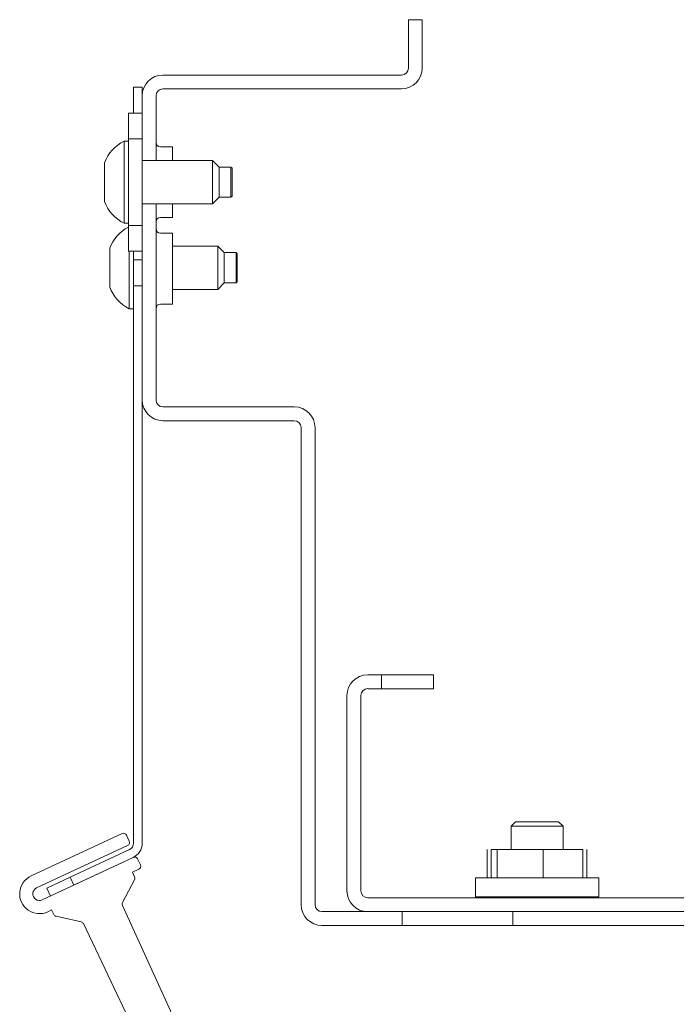
# Model space of a CAD drawing. Units: inches. Extents: x 12 to 189, y 16 to 123.
# Drawn here: x 163 to 166, y 69 to 74 of the extents above; entities that cross this region are included whole.
import ezdxf

# ---------------------------------------------------------------- set-up
doc = ezdxf.new("R2010")
doc.units = ezdxf.units.IN
doc.header["$MEASUREMENT"] = 0
doc.layers.add('1', color=7, linetype='CONTINUOUS')

msp = doc.modelspace()

# ---------------------------------------------------------------- linework, layer by layer
at = {"layer": '1', "color": 18, "linetype": 'Continuous', "lineweight": 18}
for p, q in [((165.0125, 73.6925), (164.9495, 73.6925)), ((164.9495, 73.6925), (164.9495, 73.472)), ((165.0125, 73.6925), (165.0125, 73.472)), ((163.8313, 73.4405), (164.918, 73.4405)), ((163.6975, 73.2673), (163.6975, 73.3854)), ((163.6975, 73.3854), (163.7368, 73.3854)), ((163.7368, 73.3854), (163.7368, 73.346)), ((163.8313, 73.3775), (164.918, 73.3775)), ((163.7368, 73.346), (163.7368, 73.2673)), ((163.7999, 73.346), (163.7999, 73.0507)), ((163.6739, 73.2673), (163.7368, 73.2673)), ((163.6739, 73.1492), (163.6739, 73.2673)), ((163.7368, 73.2673), (163.7368, 73.1492)), ((163.6739, 73.1393), (163.6541, 73.1393)), ((163.6541, 73.1393), (163.6541, 73.1208)), ((163.6541, 73.1208), (163.6541, 73.0689)), ((163.6739, 72.7555), (163.6739, 73.1492)), ((163.7368, 73.1492), (163.6739, 73.1492)), ((163.7368, 72.7555), (163.7368, 73.1492)), ((163.8746, 73.1137), (163.8195, 73.1137)), ((163.8746, 73.0971), (163.8746, 73.1137)), ((163.6541, 73.0689), (163.6541, 72.9939)), ((163.8746, 73.0508), (163.8746, 73.0971)), ((163.5656, 73.0409), (163.5656, 73.024)), ((163.5656, 73.024), (163.5656, 72.9797)), ((164.0577, 73.0508), (163.7368, 73.0508)), ((164.0872, 73.0212), (164.0577, 73.0508)), ((164.0577, 73.032), (164.0577, 73.0508)), ((164.0577, 72.9827), (164.0577, 73.032)), ((164.1414, 73.0212), (164.0872, 73.0212)), ((164.0872, 73.0212), (164.0872, 73.001)), ((164.1463, 73.0163), (164.1414, 73.0212)), ((164.1414, 73.001), (164.1414, 73.0212)), ((163.5656, 72.9797), (163.5656, 72.925)), ((163.6541, 72.9939), (163.6541, 72.9107)), ((164.0577, 72.9219), (164.0577, 72.9827)), ((164.0872, 73.001), (164.0872, 72.9523)), ((164.1414, 72.9523), (164.1414, 73.001)), ((164.1463, 73.0163), (164.1463, 72.9976)), ((164.1463, 72.9976), (164.1463, 72.9523)), ((164.0872, 72.9523), (164.0872, 72.9036)), ((164.1414, 72.9036), (164.1414, 72.9523)), ((164.1463, 72.9523), (164.1463, 72.9071)), ((163.5656, 72.925), (163.5656, 72.8807)), ((163.6541, 72.9107), (163.6541, 72.8357)), ((164.0577, 72.8727), (164.0577, 72.9219)), ((164.0577, 72.8539), (164.0872, 72.8834)), ((164.0872, 72.9036), (164.0872, 72.8834)), ((164.0872, 72.8834), (164.1414, 72.8834)), ((164.1414, 72.8834), (164.1414, 72.9036)), ((164.1414, 72.8834), (164.1463, 72.8884)), ((164.1463, 72.9071), (164.1463, 72.8884)), ((163.5656, 72.8807), (163.5656, 72.8637)), ((163.7368, 72.8539), (164.0577, 72.8539)), ((163.7999, 72.8539), (163.7999, 71.9602)), ((163.8746, 72.8075), (163.8746, 72.8539)), ((164.0577, 72.8539), (164.0577, 72.8727)), ((163.6541, 72.8357), (163.6541, 72.7838)), ((163.8746, 72.7909), (163.8746, 72.8075)), ((163.6541, 72.7838), (163.6541, 72.7653)), ((163.6541, 72.7653), (163.6739, 72.7653)), ((163.6739, 72.7555), (163.7368, 72.7555)), ((163.6739, 72.6374), (163.6739, 72.7555)), ((163.7368, 72.7555), (163.7368, 72.6374)), ((163.8195, 72.7909), (163.8746, 72.7909)), ((163.8746, 72.72), (163.8195, 72.72)), ((163.8746, 72.7041), (163.8746, 72.72)), ((163.8746, 72.6593), (163.8746, 72.7041)), ((164.0813, 72.661), (163.8746, 72.661)), ((163.8746, 72.5945), (163.8746, 72.6593)), ((164.1109, 72.6315), (164.0813, 72.661)), ((164.0813, 72.6422), (164.0813, 72.661)), ((163.5892, 72.6511), (163.5892, 72.6342)), ((163.5892, 72.6342), (163.5892, 72.5899)), ((163.7368, 72.6374), (163.6739, 72.6374)), ((163.6777, 72.6374), (163.6777, 72.5469)), ((163.6975, 72.6374), (163.6975, 72.598)), ((163.7368, 72.6374), (163.7368, 71.9602)), ((164.0813, 72.593), (164.0813, 72.6422)), ((164.165, 72.6315), (164.1109, 72.6315)), ((164.1109, 72.6315), (164.1109, 72.6113)), ((164.1699, 72.6265), (164.165, 72.6315)), ((164.165, 72.6113), (164.165, 72.6315)), ((164.1699, 72.6265), (164.1699, 72.6078)), ((163.5892, 72.5899), (163.5892, 72.5352)), ((163.6975, 72.4799), (163.6975, 72.598)), ((163.6975, 72.598), (163.7368, 72.598)), ((163.8746, 72.5227), (163.8746, 72.5945)), ((164.0813, 72.5321), (164.0813, 72.593)), ((164.1109, 72.6113), (164.1109, 72.5626)), ((164.165, 72.5626), (164.165, 72.6113)), ((164.1699, 72.6078), (164.1699, 72.5626)), ((163.5892, 72.5352), (163.5892, 72.4909)), ((163.6777, 72.5469), (163.6777, 72.4601)), ((164.0813, 72.4829), (164.0813, 72.5321)), ((164.1109, 72.5626), (164.1109, 72.5138)), ((164.165, 72.5138), (164.165, 72.5626)), ((164.1699, 72.5626), (164.1699, 72.5173)), ((163.5892, 72.4909), (163.5892, 72.474)), ((163.7368, 72.4799), (163.6975, 72.4799)), ((163.6975, 72.4799), (163.6975, 69.9409)), ((163.7368, 69.9409), (163.7368, 72.4799)), ((163.8746, 72.458), (163.8746, 72.5227)), ((164.0813, 72.4641), (164.1109, 72.4937)), ((164.0813, 72.4641), (164.0813, 72.4829)), ((164.1109, 72.5138), (164.1109, 72.4937)), ((164.1109, 72.4937), (164.165, 72.4937)), ((164.165, 72.4937), (164.165, 72.5138)), ((164.165, 72.4937), (164.1699, 72.4986)), ((164.1699, 72.5173), (164.1699, 72.4986)), ((163.6777, 72.4601), (163.6777, 72.398)), ((163.8746, 72.4641), (164.0813, 72.4641)), ((163.8746, 72.4132), (163.8746, 72.458)), ((163.6777, 72.398), (163.6777, 72.3756)), ((163.8195, 72.3972), (163.8746, 72.3972)), ((163.8746, 72.3972), (163.8746, 72.4132)), ((163.6777, 72.3756), (163.6975, 72.3756)), ((163.8313, 71.9287), (164.4298, 71.9287)), ((163.8313, 71.8657), (164.4298, 71.8657)), ((164.4613, 71.8342), (164.4613, 69.661)), ((164.5243, 71.8342), (164.5243, 69.661)), ((164.7644, 70.7082), (164.8274, 70.7082)), ((164.8274, 70.6452), (164.8274, 70.7082)), ((164.8274, 70.7082), (165.0636, 70.7082)), ((165.0636, 70.7082), (165.0636, 70.6452)), ((164.7644, 70.6452), (164.8274, 70.6452)), ((165.0636, 70.6452), (164.8274, 70.6452)), ((164.6699, 70.6138), (164.6699, 69.724)), ((164.7329, 70.6138), (164.7329, 69.724)), ((165.438, 70.0389), (165.418, 70.0189)), ((165.418, 70.0189), (165.418, 69.913)), ((165.4338, 70.0189), (165.418, 70.0189)), ((165.477, 70.0189), (165.4338, 70.0189)), ((165.438, 70.0389), (165.4567, 70.0389)), ((165.4567, 70.0389), (165.5058, 70.0389)), ((165.5361, 70.0189), (165.477, 70.0189)), ((165.5058, 70.0389), (165.5664, 70.0389)), ((165.5951, 70.0189), (165.5361, 70.0189)), ((165.5664, 70.0389), (165.6154, 70.0389)), ((165.6384, 70.0189), (165.5951, 70.0189)), ((165.6154, 70.0389), (165.6342, 70.0389)), ((165.6542, 70.0189), (165.6342, 70.0389)), ((165.6542, 70.0189), (165.6384, 70.0189)), ((165.6542, 69.913), (165.6542, 70.0189)), ((163.2306, 69.7921), (163.6452, 69.9854)), ((163.6652, 69.9782), (163.6778, 69.951)), ((163.6706, 69.9311), (163.2559, 69.7377)), ((163.4087, 69.7862), (163.6793, 69.9124)), ((165.3089, 69.913), (165.3089, 69.783)), ((165.3089, 69.913), (165.3089, 69.783)), ((165.3089, 69.913), (165.3089, 69.783)), ((165.3089, 69.913), (165.3089, 69.783)), ((165.327, 69.913), (165.327, 69.783)), ((165.327, 69.913), (165.3542, 69.913)), ((165.3542, 69.913), (165.3542, 69.783)), ((165.3542, 69.913), (165.5633, 69.913)), ((165.5633, 69.913), (165.7451, 69.913)), ((165.5633, 69.913), (165.5633, 69.783)), ((165.7451, 69.913), (165.7451, 69.783)), ((165.7632, 69.913), (165.7632, 69.783)), ((165.7632, 69.913), (165.7632, 69.783)), ((165.7632, 69.913), (165.7632, 69.783)), ((165.7632, 69.913), (165.7632, 69.783)), ((163.2813, 69.6833), (163.6959, 69.8767)), ((163.4253, 69.7505), (163.6959, 69.8767)), ((163.7159, 69.8694), (163.7285, 69.8422)), ((163.7213, 69.8223), (163.6924, 69.8088)), ((163.6924, 69.8088), (163.7019, 69.7883)), ((163.3017, 69.7363), (163.4087, 69.7862)), ((163.4087, 69.7862), (163.4253, 69.7505)), ((163.7016, 69.7751), (163.6475, 69.6712)), ((165.2556, 69.783), (165.2556, 69.6964)), ((165.2725, 69.783), (165.2556, 69.783)), ((165.3212, 69.783), (165.2725, 69.783)), ((165.3958, 69.783), (165.3212, 69.783)), ((165.4874, 69.783), (165.3958, 69.783)), ((165.5848, 69.783), (165.4874, 69.783)), ((165.6763, 69.783), (165.5848, 69.783)), ((165.751, 69.783), (165.6763, 69.783)), ((165.7997, 69.783), (165.751, 69.783)), ((165.8166, 69.783), (165.7997, 69.783)), ((165.8166, 69.6964), (165.8166, 69.783)), ((163.3183, 69.7006), (163.3017, 69.7363)), ((163.6472, 69.6581), (165.871, 64.7726)), ((168.788, 69.6925), (164.7644, 69.6925)), ((165.2556, 69.6964), (165.2725, 69.6964)), ((165.2725, 69.6964), (165.3212, 69.6964)), ((165.3212, 69.6964), (165.3958, 69.6964)), ((165.3958, 69.6964), (165.4874, 69.6964)), ((165.418, 69.6964), (165.418, 69.6925)), ((165.4874, 69.6964), (165.5848, 69.6964)), ((165.5848, 69.6964), (165.6763, 69.6964)), ((165.6542, 69.6925), (165.6542, 69.6964)), ((165.6763, 69.6964), (165.751, 69.6964)), ((165.751, 69.6964), (165.7997, 69.6964)), ((165.7997, 69.6964), (165.8166, 69.6964)), ((163.3242, 69.6371), (163.3067, 69.6289)), ((163.3338, 69.6167), (163.3242, 69.6371)), ((163.4585, 69.583), (163.3442, 69.6084)), ((164.7644, 69.6295), (164.5558, 69.6295)), ((164.7644, 69.6295), (168.788, 69.6295)), ((164.9219, 69.6295), (164.9219, 69.5665)), ((165.4258, 69.6295), (165.4258, 69.5665)), ((165.7818, 64.7309), (163.4688, 69.5749)), ((164.5558, 69.5665), (164.9219, 69.5665)), ((164.9219, 69.5665), (165.4258, 69.5665)), ((165.4258, 69.5665), (167.3943, 69.5665))]:
    msp.add_line(p, q, dxfattribs=at)
for centre, radius, start, end in [((164.918, 73.472), 0.0945, 270, 0), ((164.918, 73.472), 0.0315, 270, 0), ((163.8313, 73.346), 0.0945, 90, 180), ((163.8313, 73.346), 0.0315, 90, 180), ((163.7322, 72.9801), 0.1774, 116.1376, 159.9453), ((163.8195, 73.1334), 0.0197, 180, 270), ((163.7322, 72.9246), 0.1774, 200.0547, 243.8624), ((163.7559, 72.5903), 0.1774, 117.5306, 159.9453), ((163.8195, 72.7712), 0.0197, 90, 180), ((163.8195, 72.7397), 0.0197, 180, 270), ((163.7559, 72.5348), 0.1774, 200.0547, 243.8624), ((163.8195, 72.3775), 0.0197, 90, 180), ((163.8313, 71.9602), 0.0945, 180, 270), ((163.8313, 71.9602), 0.0315, 180, 270), ((164.4298, 71.8342), 0.0945, 0, 90), ((164.4298, 71.8342), 0.0315, 0, 90), ((164.7644, 70.6138), 0.0945, 90, 180), ((164.7644, 70.6138), 0.0315, 90, 180), ((163.6516, 69.9718), 0.015, 25, 115), ((163.6642, 69.9446), 0.015, 295, 25), ((163.666, 69.9409), 0.0315, 295, 0), ((163.666, 69.9409), 0.0709, 295, 0), ((163.7023, 69.8631), 0.015, 25, 115), ((163.715, 69.8359), 0.015, 295, 25), ((163.2686, 69.7105), 0.09, 115, 295), ((163.6883, 69.782), 0.015, 332.4877, 25), ((163.2686, 69.7105), 0.03, 115, 295), ((164.7644, 69.724), 0.0945, 180, 270), ((164.7644, 69.724), 0.0315, 180, 270), ((163.6608, 69.6643), 0.015, 152.4882, 204.4741), ((164.5558, 69.661), 0.0945, 180, 270), ((164.5558, 69.661), 0.0315, 180, 270), ((163.3474, 69.623), 0.015, 205, 257.5123), ((163.4552, 69.5684), 0.015, 25.5259, 77.5118)]:
    msp.add_arc(centre, radius, start, end, dxfattribs=at)

doc.saveas('drawing.dxf')
